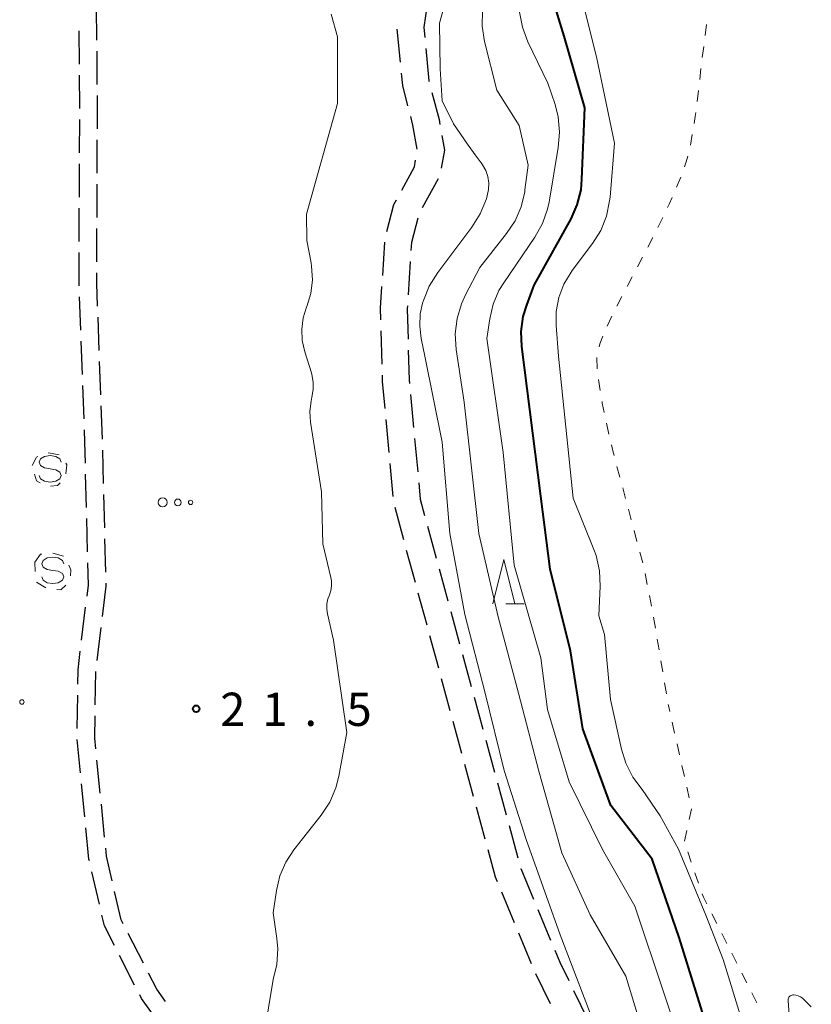
# Model space of a CAD drawing. Units: metres. Extents: x -76000 to -74000, y 31500 to 33000.
# Drawn here: x -75448 to -75359, y 32428 to 32539 of the extents above; entities that cross this region are included whole.
import ezdxf

# ---------------------------------------------------------------- set-up
doc = ezdxf.new("R2010")
doc.units = ezdxf.units.M
for name, color, linetype, lineweight in [('210600_庭園路等', 7, 'Continuous', 30), ('630100_植生界', 7, 'Continuous', 30), ('632300_芝地', 7, 'Continuous', 13), ('633200_針葉樹林', 7, 'Continuous', 13), ('634000_砂れき地(未分類)', 7, 'Continuous', 13), ('710100_等高線(計曲線)', 7, 'Continuous', 40), ('710200_等高線(主曲線)', 7, 'Continuous', 13), ('731200_図化機測定による標高点', 7, 'Continuous', 40)]:
    doc.layers.add(name, color=color, linetype=linetype, lineweight=lineweight)
doc.styles.add('Style-WORKING', font='MS Gothic.ttf')

msp = doc.modelspace()

# ---------------------------------------------------------------- linework, layer by layer
at = {"layer": '210600_庭園路等', "linetype": 'Continuous', "lineweight": 30}
for p, q in [((-75439.633, 32536.629), (-75439.664, 32540.379)), ((-75441.61, 32533.935), (-75441.642, 32537.685)), ((-75405.397, 32534.132), (-75405.761, 32537.864)), ((-75439.591, 32531.629), (-75439.622, 32535.379)), ((-75441.591, 32523.936), (-75441.576, 32527.686)), ((-75439.6, 32521.63), (-75439.585, 32525.379)), ((-75441.611, 32518.936), (-75441.596, 32522.686)), ((-75439.62, 32516.63), (-75439.605, 32520.38)), ((-75401.128, 32520.996), (-75402.932, 32517.708)), ((-75441.631, 32513.936), (-75441.616, 32517.686)), ((-75439.64, 32511.63), (-75439.625, 32515.38)), ((-75407.396, 32510.098), (-75407.159, 32513.841)), ((-75404.295, 32511.671), (-75404.531, 32507.928)), ((-75441.456, 32503.939), (-75441.595, 32507.687)), ((-75439.37, 32501.635), (-75439.508, 32505.382)), ((-75407.462, 32500.108), (-75407.562, 32503.856)), ((-75441.272, 32498.943), (-75441.41, 32502.69)), ((-75439.185, 32496.638), (-75439.324, 32500.386)), ((-75441.087, 32493.946), (-75441.226, 32497.693)), ((-75404.257, 32496.691), (-75403.909, 32492.957)), ((-75439, 32491.642), (-75439.139, 32495.389)), ((-75406.661, 32490.143), (-75407.01, 32493.877)), ((-75403.794, 32491.713), (-75403.446, 32487.979)), ((-75438.877, 32486.643), (-75438.967, 32490.392)), ((-75406.195, 32485.165), (-75406.544, 32488.899)), ((-75440.812, 32483.95), (-75440.903, 32487.699)), ((-75438.757, 32481.645), (-75438.847, 32485.394)), ((-75405.019, 32480.316), (-75406.004, 32483.934)), ((-75440.691, 32478.951), (-75440.782, 32482.7)), ((-75402.33, 32481.853), (-75401.345, 32478.235)), ((-75438.637, 32476.646), (-75438.727, 32480.395)), ((-75403.705, 32475.491), (-75404.69, 32479.11)), ((-75401.017, 32477.029), (-75400.032, 32473.41)), ((-75402.392, 32470.667), (-75403.377, 32474.285)), ((-75441.354, 32468.998), (-75440.901, 32472.721)), ((-75399.703, 32472.204), (-75398.718, 32468.586)), ((-75439.616, 32466.708), (-75439.165, 32470.431)), ((-75401.078, 32465.843), (-75402.063, 32469.461)), ((-75398.39, 32467.38), (-75397.405, 32463.762)), ((-75439.815, 32461.717), (-75439.761, 32465.467)), ((-75399.765, 32461.018), (-75400.75, 32464.637)), ((-75441.854, 32459.024), (-75441.801, 32462.773)), ((-75397.076, 32462.556), (-75396.091, 32458.937)), ((-75398.451, 32456.194), (-75399.436, 32459.812)), ((-75441.493, 32454.042), (-75441.862, 32457.774)), ((-75395.763, 32457.731), (-75394.778, 32454.113)), ((-75439.256, 32451.748), (-75439.626, 32455.479)), ((-75397.138, 32451.37), (-75398.123, 32454.988)), ((-75441.002, 32449.066), (-75441.37, 32452.798)), ((-75394.449, 32452.907), (-75393.464, 32449.289)), ((-75438.763, 32446.772), (-75439.133, 32450.504)), ((-75395.824, 32446.545), (-75396.809, 32450.163)), ((-75393.136, 32448.082), (-75392.151, 32444.464)), ((-75439.358, 32439.224), (-75440.203, 32442.877)), ((-75392.519, 32437.129), (-75393.961, 32440.591)), ((-75389.902, 32438.642), (-75388.461, 32435.18)), ((-75434.39, 32432.578), (-75436.105, 32435.913)), ((-75390.597, 32432.513), (-75392.038, 32435.975)), ((-75435.376, 32430.113), (-75437.087, 32433.45)), ((-75388.463, 32427.993), (-75390.111, 32431.361)), ((-75385.862, 32429.499), (-75384.213, 32426.131))]:
    msp.add_line(p, q, dxfattribs=at)
at = {"layer": '210600_庭園路等', "linetype": 'Continuous', "lineweight": 30, "flags": 128}
for points in [[(-75402.362, 32540.641), (-75402.76, 32538.08), (-75402.649, 32536.927)], [(-75402.53, 32535.683), (-75402.18, 32532.03), (-75402.16, 32531.952)], [(-75441.571, 32528.936), (-75441.57, 32529.1), (-75441.6, 32532.685)], [(-75404.545, 32529.221), (-75405.14, 32531.5), (-75405.275, 32532.888)], [(-75439.58, 32526.629), (-75439.57, 32529.11), (-75439.581, 32530.379)], [(-75401.841, 32530.743), (-75401.04, 32527.7), (-75400.934, 32527.106)], [(-75403.488, 32524.337), (-75403.98, 32527.06), (-75404.229, 32528.011)], [(-75400.714, 32525.876), (-75400.42, 32524.23), (-75400.792, 32522.186)], [(-75405.243, 32519.734), (-75403.82, 32522.34), (-75403.679, 32523.108)], [(-75406.93, 32515.064), (-75406.13, 32518.11), (-75405.842, 32518.637)], [(-75403.433, 32516.572), (-75404.16, 32513.82), (-75404.217, 32512.918)], [(-75441.641, 32508.936), (-75441.65, 32509.19), (-75441.636, 32512.686)], [(-75439.554, 32506.631), (-75439.65, 32509.22), (-75439.645, 32510.38)], [(-75407.595, 32505.106), (-75407.63, 32506.41), (-75407.475, 32508.851)], [(-75404.609, 32506.68), (-75404.63, 32506.35), (-75404.536, 32502.932)], [(-75404.502, 32501.683), (-75404.41, 32498.34), (-75404.372, 32497.936)], [(-75407.126, 32495.122), (-75407.41, 32498.16), (-75407.429, 32498.858)], [(-75440.933, 32488.949), (-75440.99, 32491.31), (-75441.041, 32492.697)], [(-75403.331, 32486.734), (-75403.16, 32484.9), (-75402.659, 32483.059)], [(-75440.75, 32473.962), (-75440.6, 32475.19), (-75440.661, 32477.702)], [(-75439.014, 32471.671), (-75438.6, 32475.09), (-75438.607, 32475.396)], [(-75441.783, 32464.023), (-75441.76, 32465.66), (-75441.505, 32467.757)], [(-75439.749, 32456.723), (-75439.87, 32457.94), (-75439.833, 32460.467)], [(-75440.485, 32444.095), (-75440.53, 32444.29), (-75440.879, 32447.822)], [(-75437.913, 32441.855), (-75438.55, 32444.62), (-75438.64, 32445.528)], [(-75394.441, 32441.745), (-75394.66, 32442.27), (-75395.496, 32445.339)], [(-75391.822, 32443.258), (-75391.82, 32443.25), (-75390.382, 32439.796)], [(-75436.676, 32437.024), (-75436.9, 32437.46), (-75437.632, 32440.637)], [(-75437.658, 32434.562), (-75438.79, 32436.77), (-75439.076, 32438.006)], [(-75387.98, 32434.026), (-75387.42, 32432.68), (-75386.412, 32430.621)], [(-75431.899, 32428.255), (-75432.88, 32429.64), (-75433.819, 32431.466)], [(-75432.692, 32425.908), (-75434.6, 32428.6), (-75434.805, 32429.001)]]:
    msp.add_lwpolyline(points, dxfattribs=at)
at = {"layer": '630100_植生界', "linetype": 'Continuous', "lineweight": 13}
for p, q in [((-75370.85, 32538.395), (-75371.012, 32537.156)), ((-75371.174, 32535.916), (-75371.336, 32534.677)), ((-75371.488, 32533.436), (-75371.635, 32532.195)), ((-75371.782, 32530.953), (-75371.929, 32529.712)), ((-75372.472, 32526.003), (-75372.68, 32524.77)), ((-75373.762, 32521.187), (-75374.252, 32520.037)), ((-75375.8, 32516.623), (-75376.349, 32515.499)), ((-75376.911, 32514.383), (-75377.494, 32513.277)), ((-75378.077, 32512.172), (-75378.66, 32511.066)), ((-75380.407, 32507.747), (-75380.987, 32506.64)), ((-75381.552, 32505.526), (-75382.085, 32504.395)), ((-75383.238, 32500.843), (-75383.207, 32499.593)), ((-75383.045, 32498.356), (-75382.846, 32497.122)), ((-75382.161, 32493.435), (-75381.874, 32492.219)), ((-75380.964, 32488.581), (-75380.641, 32487.374)), ((-75380.319, 32486.166), (-75379.997, 32484.958)), ((-75379.675, 32483.75), (-75379.353, 32482.542)), ((-75379.031, 32481.335), (-75378.709, 32480.127)), ((-75444.612, 32478.8), (-75443.41, 32478.456)), ((-75378.387, 32478.919), (-75378.064, 32477.711)), ((-75446.611, 32476.717), (-75446.64, 32477.79)), ((-75377.787, 32476.493), (-75377.545, 32475.267)), ((-75445.397, 32474.885), (-75446.466, 32475.531)), ((-75377.303, 32474.041), (-75377.061, 32472.814)), ((-75376.836, 32471.585), (-75376.629, 32470.352)), ((-75376.423, 32469.119), (-75376.217, 32467.886)), ((-75376.011, 32466.653), (-75375.805, 32465.42)), ((-75375.599, 32464.187), (-75375.393, 32462.955)), ((-75375.187, 32461.722), (-75375.17, 32461.62)), ((-75375.018, 32460.951), (-75375.17, 32461.62)), ((-75374.466, 32458.513), (-75374.742, 32459.732)), ((-75373.913, 32456.075), (-75374.189, 32457.294)), ((-75373.36, 32453.637), (-75373.636, 32454.856)), ((-75372.807, 32451.199), (-75373.084, 32452.418)), ((-75372.817, 32448.759), (-75372.549, 32449.98)), ((-75373.353, 32446.317), (-75373.085, 32447.538)), ((-75372.578, 32443.952), (-75372.987, 32445.133)), ((-75371.76, 32441.59), (-75372.169, 32442.771)), ((-75369.714, 32437.039), (-75370.277, 32438.154)), ((-75368.586, 32434.807), (-75369.15, 32435.923)), ((-75367.459, 32432.576), (-75368.023, 32433.692)), ((-75366.332, 32430.345), (-75366.895, 32431.46)), ((-75365.204, 32428.113), (-75365.768, 32429.229))]:
    msp.add_line(p, q, dxfattribs=at)
at = {"layer": '630100_植生界', "linetype": 'Continuous', "lineweight": 13, "flags": 128}
for points in [[(-75372.077, 32528.471), (-75372.13, 32528.02), (-75372.263, 32527.235)], [(-75372.967, 32523.555), (-75373.15, 32522.9), (-75373.338, 32522.362)], [(-75374.742, 32518.887), (-75375.06, 32518.14), (-75375.252, 32517.746)], [(-75379.243, 32509.96), (-75379.75, 32509), (-75379.826, 32508.855)], [(-75382.561, 32503.24), (-75382.89, 32502.4), (-75382.97, 32502.061)], [(-75382.647, 32495.887), (-75382.62, 32495.72), (-75382.409, 32494.66)], [(-75381.588, 32491.002), (-75381.43, 32490.33), (-75381.286, 32489.789)], [(-75446.95, 32488.67), (-75446.46, 32489.62), (-75446.289, 32489.679)], [(-75445.106, 32490.084), (-75445.09, 32490.09), (-75443.876, 32489.873)], [(-75443.121, 32488.945), (-75443.01, 32488.77), (-75443.126, 32487.734)], [(-75446.028, 32486.735), (-75446.46, 32486.96), (-75446.67, 32487.693)], [(-75443.764, 32486.726), (-75444.07, 32486.41), (-75444.878, 32486.355)], [(-75446.64, 32477.79), (-75446, 32478.68), (-75445.847, 32478.7)], [(-75442.797, 32477.455), (-75442.57, 32476.9), (-75442.63, 32476.252)], [(-75443.128, 32475.197), (-75443.7, 32474.67), (-75444.17, 32474.714)], [(-75370.841, 32439.27), (-75371.21, 32440), (-75371.351, 32440.408)]]:
    msp.add_lwpolyline(points, dxfattribs=at)
at = {"layer": '632300_芝地', "linetype": 'Continuous', "lineweight": 13}
for centre, radius in [((-75432.215, 32484.52), 0.5), ((-75430.515, 32484.52), 0.375), ((-75429.065, 32484.52), 0.25), ((-75448.095, 32462.02), 0.25)]:
    msp.add_circle(centre, radius, dxfattribs=at)
at = {"layer": '633200_針葉樹林', "linetype": 'Continuous', "lineweight": 13}
msp.add_line((-75393.512, 32473.09), (-75391.428, 32473.09), dxfattribs=at)
at = {"layer": '633200_針葉樹林', "linetype": 'Continuous', "lineweight": 13, "flags": 128}
msp.add_lwpolyline([(-75394.97, 32473.09), (-75393.72, 32478.09), (-75392.47, 32473.09)], dxfattribs=at)
at = {"layer": '634000_砂れき地(未分類)', "linetype": 'Continuous', "lineweight": 13, "flags": 128}
for points in [[(-75443.66, 32489.05), (-75443.827, 32489.425), (-75444.285, 32489.7), (-75444.91, 32489.8), (-75445.535, 32489.7), (-75445.993, 32489.425), (-75446.16, 32489.05), (-75445.993, 32488.675), (-75445.535, 32488.4), (-75444.91, 32488.3)], [(-75444.91, 32488.3), (-75444.285, 32488.2), (-75443.827, 32487.925), (-75443.66, 32487.55), (-75443.827, 32487.175), (-75444.285, 32486.9), (-75444.91, 32486.8), (-75445.535, 32486.9), (-75445.993, 32487.175), (-75446.16, 32487.55)], [(-75443.36, 32477.61), (-75443.527, 32477.985), (-75443.985, 32478.26), (-75444.61, 32478.36), (-75445.235, 32478.26), (-75445.693, 32477.985), (-75445.86, 32477.61), (-75445.693, 32477.235), (-75445.235, 32476.96), (-75444.61, 32476.86)], [(-75444.61, 32476.86), (-75443.985, 32476.76), (-75443.527, 32476.485), (-75443.36, 32476.11), (-75443.527, 32475.735), (-75443.985, 32475.46), (-75444.61, 32475.36), (-75445.235, 32475.46), (-75445.693, 32475.735), (-75445.86, 32476.11)]]:
    msp.add_lwpolyline(points, dxfattribs=at)
at = {"layer": '710100_等高線(計曲線)', "linetype": 'Continuous', "lineweight": 40, "elevation": 30, "flags": 128}
msp.add_lwpolyline([(-75368.2, 32417), (-75373.93, 32435.46), (-75377, 32444.29), (-75381.64, 32450.36), (-75384.81, 32459), (-75386.22, 32467.78), (-75388.49, 32477), (-75389.55, 32485.22), (-75391.7, 32502.11), (-75391.76, 32503.8), (-75391.53, 32505.47), (-75391.15, 32506.75), (-75390.3, 32509), (-75386.15, 32516.49), (-75385.44, 32518.08), (-75385.02, 32519.77), (-75384.91, 32520.95), (-75384.6, 32529), (-75386.93, 32537.07), (-75388.22, 32541.41)], dxfattribs=at)
at = {"layer": '710200_等高線(主曲線)', "linetype": 'Continuous', "lineweight": 13, "flags": 128}
for points, elevation in [([(-75395.45, 32519.8), (-75395.43, 32520.52), (-75395.54, 32521.24), (-75395.77, 32521.93), (-75396.12, 32522.57), (-75396.27, 32522.78), (-75396.95, 32523.69), (-75397.82, 32524.9), (-75399.42, 32527.18), (-75400.68, 32529.77), (-75400.9, 32533.39), (-75401, 32538.55), (-75397.47, 32551)], 24), ([(-75365, 32420.03), (-75369, 32433), (-75370.95, 32437.99), (-75374.04, 32445.41), (-75376.08, 32449.17), (-75378.11, 32452.16), (-75379.16, 32453.55), (-75379.95, 32455.11), (-75380.45, 32456.7), (-75381.7, 32462.3), (-75382.39, 32469.61), (-75383, 32471.74), (-75382.86, 32475.08), (-75382.94, 32476.82), (-75383.32, 32478.53), (-75383.57, 32479.22), (-75385.89, 32485), (-75387.57, 32501), (-75387.83, 32504.45), (-75387.82, 32506.05), (-75387.52, 32507.62), (-75386.96, 32509.12), (-75386.14, 32510.49), (-75386.01, 32510.67), (-75383.73, 32513.7), (-75382.8, 32515.18), (-75382.15, 32516.79), (-75381.79, 32518.5), (-75381.75, 32518.92), (-75381.26, 32525), (-75383.27, 32534.73), (-75385.34, 32543)], 32), ([(-75420.8, 32424.35), (-75419.75, 32430.75), (-75419.35, 32432.44), (-75419.24, 32434.18), (-75419.34, 32435.35), (-75419.76, 32438.24), (-75419.38, 32440.78), (-75418.99, 32442.43), (-75418.31, 32443.98), (-75417.41, 32445.35), (-75414.32, 32449.27), (-75413.36, 32450.73), (-75412.67, 32452.33), (-75412.34, 32453.65), (-75411.43, 32458.57), (-75412.93, 32469), (-75413.62, 32471.94), (-75413.7, 32472.5), (-75413.69, 32473.07), (-75413.57, 32473.63), (-75413.44, 32474), (-75413.25, 32474.54), (-75413.17, 32475.11), (-75413.18, 32475.68), (-75413.25, 32476.06), (-75414.15, 32479.85), (-75414.28, 32485.72), (-75415.52, 32493.58), (-75415.6, 32494.76), (-75415.48, 32495.93), (-75415.37, 32496.39), (-75415.22, 32497.23), (-75415.22, 32498.08), (-75415.37, 32498.92), (-75415.44, 32499.14), (-75416.19, 32501.5), (-75416.47, 32502.76), (-75416.53, 32504.05), (-75416.37, 32505.33), (-75416, 32506.52), (-75415.96, 32506.62), (-75415.51, 32508.08), (-75415.33, 32509.6), (-75415.41, 32511.13), (-75415.47, 32511.53), (-75415.95, 32514.05), (-75415.97, 32517), (-75412.5, 32529.5), (-75412.48, 32537), (-75413.2, 32539.55)], 22), ([(-75374.74, 32413.9), (-75379.95, 32431.1), (-75383.97, 32438.03), (-75387.17, 32445), (-75389.78, 32454.22), (-75392.08, 32463), (-75394.38, 32471.62), (-75396.56, 32481), (-75398.19, 32495.81), (-75399.09, 32501.77), (-75399.2, 32503.51), (-75399.01, 32505.24), (-75398.52, 32506.91), (-75398.07, 32507.9), (-75396.45, 32511), (-75393.42, 32514.82), (-75392.46, 32516.26), (-75391.78, 32517.84), (-75391.37, 32519.52), (-75391.34, 32519.77), (-75391, 32522.54), (-75392.01, 32527), (-75394.5, 32531), (-75395.89, 32536.48), (-75396.18, 32538.2), (-75396.15, 32539.94)], 26), ([(-75372.24, 32419), (-75378.96, 32439), (-75382.61, 32445.39), (-75386.34, 32453), (-75388.82, 32461.18), (-75389.55, 32467), (-75392.56, 32477.44), (-75393.79, 32490.13), (-75395.63, 32503), (-75395.31, 32505.22), (-75394.94, 32506.85), (-75394.28, 32508.39), (-75393.74, 32509.28), (-75390.23, 32514.43), (-75389.37, 32515.95), (-75388.8, 32517.59), (-75388.63, 32518.37), (-75387.58, 32524.53), (-75387.43, 32526.26), (-75387.59, 32527.99), (-75387.95, 32529.38), (-75388.75, 32531.76), (-75391.02, 32536.45), (-75391.64, 32538.08), (-75391.96, 32539.79)], 28), ([(-75384.19, 32426.1), (-75383.97, 32426.95), (-75387.36, 32435.77), (-75391.19, 32446.53), (-75393.69, 32454.31), (-75395.84, 32463), (-75398.11, 32471.89), (-75399.83, 32481), (-75400.69, 32491.31), (-75402.63, 32501), (-75403.06, 32503), (-75403.22, 32504.39), (-75403.15, 32505.78), (-75402.89, 32506.96), (-75402.8, 32507.27), (-75402.15, 32508.89), (-75401.19, 32510.44), (-75397.32, 32515.55), (-75396.39, 32517.03), (-75395.7, 32518.74), (-75395.6, 32519.09), (-75395.45, 32519.8)], 24), ([(-75361.4, 32424.78), (-75361.67, 32428.34), (-75361.67, 32428.45), (-75361.65, 32428.55), (-75361.61, 32428.65), (-75361.56, 32428.74), (-75361.49, 32428.82), (-75361.41, 32428.89), (-75361.31, 32428.95), (-75361.21, 32428.98), (-75361.11, 32429), (-75361.06, 32429), (-75360.78, 32428.98), (-75360.51, 32428.9), (-75360.25, 32428.78), (-75360.02, 32428.62), (-75359.92, 32428.53), (-75359.04, 32427.66)], 34)]:
    msp.add_lwpolyline(points, dxfattribs=dict(at, elevation=elevation))
at = {"layer": '731200_図化機測定による標高点', "linetype": 'Continuous', "lineweight": 40}
msp.add_circle((-75428.43, 32461.26, 21.47), 0.375, dxfattribs=at)

# ---------------------------------------------------------------- texts
at = {"layer": '731200_図化機測定による標高点', "linetype": 'Continuous', "lineweight": 40, "style": 'Style-WORKING'}
for s, p in [('2', (-75425.72, 32459.32, -9.999)), ('1', (-75420.97, 32459.32, -9.999)), ('5', (-75411.47, 32459.32, -9.999)), ('.', (-75416.22, 32459.32, -9.999))]:
    msp.add_text(s, height=3.75, dxfattribs=at).set_placement(p)

doc.saveas('drawing.dxf')
